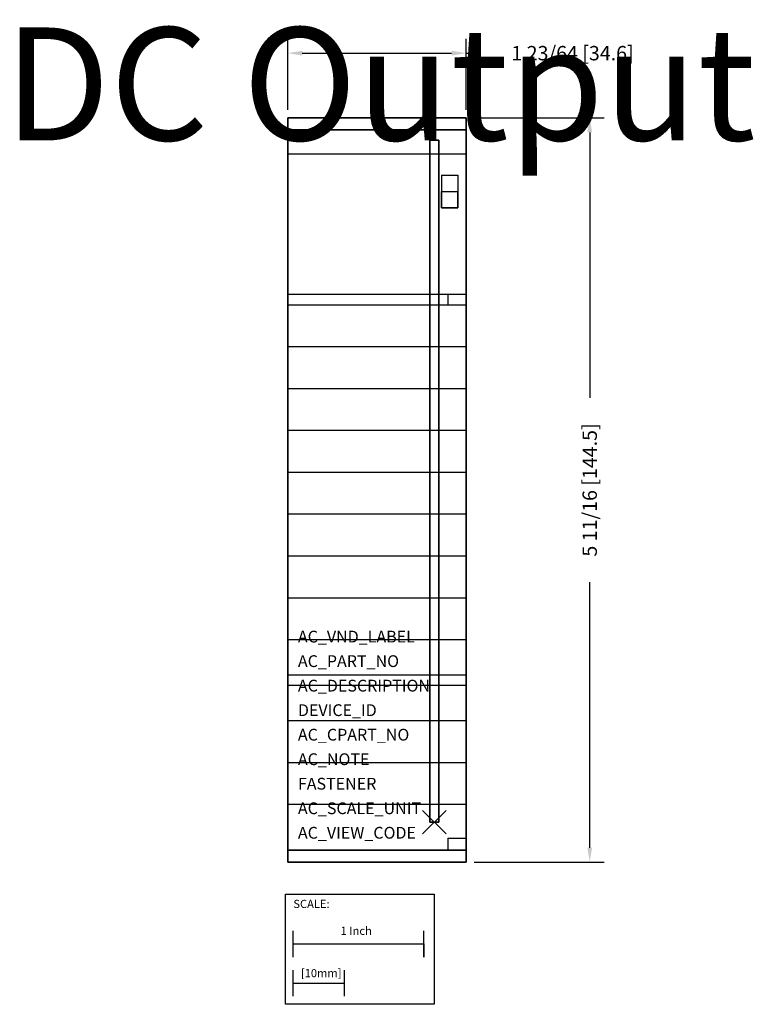
# Model space of a CAD drawing. Extents: x -3.14 to 2.47, y -1.39 to 6.14.
import ezdxf
from ezdxf.enums import TextEntityAlignment as Align

# ---------------------------------------------------------------- set-up
doc = ezdxf.new("R2010")
doc.units = 0
doc.header["$MEASUREMENT"] = 0
doc.header["$PDMODE"] = 3
doc.header["$PDSIZE"] = 0.09
doc.layers.get('0').update_dxf_attribs({"linetype": 'CONTINUOUS'})
doc.layers.get('DEFPOINTS').update_dxf_attribs({"linetype": 'CONTINUOUS'})
for name, color, linetype in [('AREA1', 7, 'CONTINUOUS'), ('ATTRIBUTES', 7, 'CONTINUOUS'), ('SCALE', 7, 'CONTINUOUS'), ('SNAP_POINTS', 1, 'CONTINUOUS')]:
    doc.layers.add(name, color=color, linetype=linetype)
doc.dimstyles.new('ABECAD_3D', dxfattribs={"dimtxt": 0.11, "dimasz": 0.11, "dimexe": 0.11, "dimexo": 0.0625, "dimgap": 0.045, "dimtad": 0, "dimtoh": 1, "dimdec": 6, "dimzin": 4, "dimtxsty": 'STANDARD', "dimcen": 0.09, "dimazin": 3, "dimtfac": 1.5, "dimtdec": 6, "dimtofl": 0, "dimtmove": 0, "dimatfit": 3, "dimtolj": 1, "dimtzin": 4})

# ---------------------------------------------------------------- blocks, each defined once
blk = doc.blocks.new('SCALE')
at = {"layer": 'SCALE'}
for p, q in [((0.058, -0.4801), (0.058, -0.2801)), ((1.058, -0.4801), (1.058, -0.2801)), ((0.058, -0.3801), (1.058, -0.3801)), ((1.058, -0.3801), (1.058, -0.4801)), ((0.058, -0.7801), (0.058, -0.5801)), ((0.4517, -0.7801), (0.4517, -0.5801)), ((0.058, -0.6801), (0.4517, -0.6801))]:
    blk.add_line(p, q, dxfattribs=at)
blk.add_lwpolyline([(0, 0), (1.1356, 0), (1.1356, -0.8416), (0, -0.8416)], close=True, dxfattribs=at)
for s, p in [('SCALE:', (0.0595, -0.1052)), ('1 Inch', (0.4213, -0.311)), ('[10mm]', (0.1174, -0.6343))]:
    blk.add_text(s, height=0.0625, dxfattribs=at).set_placement(p)
blk = doc.blocks.new('*D1')
at = {"layer": 'AREA1', "color": 0}
for p, q in [((0.3385, 5.385), (1.3324, 5.385)), ((1.2224, 5.275), (1.2224, 3.245)), ((1.2224, -0.195), (1.2224, 1.835)), ((0.3385, -0.305), (1.3324, -0.305))]:
    blk.add_line(p, q, dxfattribs=at)
for points in [[(1.204, 5.275), (1.2407, 5.275), (1.2224, 5.385)], [(1.204, -0.195), (1.2407, -0.195), (1.2224, -0.305)]]:
    blk.add_solid(points, dxfattribs=at)
at = {"layer": 'DEFPOINTS', "color": 0}
for p in [(0.276, 5.385, 3.668), (1.2224, 5.385), (0.276, -0.305, 3.668)]:
    blk.add_point(p, dxfattribs=at)
at = {"layer": 'AREA1', "color": 0, "insert": (1.2224, 2.54), "char_height": 0.11, "attachment_point": 5, "rotation": 90}
blk.add_mtext('\\A1;5 11/16 [144.5]', dxfattribs=at)
blk = doc.blocks.new('*D2')
at = {"layer": 'AREA1', "color": 0}
for p, q in [((-1.087, 5.4475), (-1.087, 5.9905)), ((0.276, 5.4475), (0.276, 5.9905)), ((-0.977, 5.8805), (0.166, 5.8805)), ((0.276, 5.8805), (0.386, 5.8805))]:
    blk.add_line(p, q, dxfattribs=at)
for points in [[(-0.977, 5.8988), (-0.977, 5.8622), (-1.087, 5.8805)], [(0.166, 5.8988), (0.166, 5.8622), (0.276, 5.8805)]]:
    blk.add_solid(points, dxfattribs=at)
at = {"layer": 'DEFPOINTS', "color": 0}
for p in [(0.276, 5.8805), (-1.087, 5.385, 3.668), (0.276, 5.385, 3.668)]:
    blk.add_point(p, dxfattribs=at)
at = {"layer": 'AREA1', "color": 0, "insert": (1.091, 5.8805), "char_height": 0.11, "attachment_point": 5}
blk.add_mtext('\\A1;1 23/64 [34.6]', dxfattribs=at)

msp = doc.modelspace()

# ---------------------------------------------------------------- linework, layer by layer
at = {"extrusion": (0, 1, 0)}
for p, q in [((-0.086, 5.385, 4.168), (-0.725, 5.385, 4.168)), ((-0.086, 5.385, 4.118), (-0.725, 5.385, 4.118)), ((-0.086, 5.385, 4.168), (-0.725, 5.385, 4.168)), ((-0.086, 5.385, 4.068), (-0.725, 5.385, 4.068)), ((-0.086, 5.385, 4.018), (-0.725, 5.385, 4.018)), ((-0.086, 5.385, 3.968), (-0.725, 5.385, 3.968)), ((-0.086, 5.385, 3.918), (-0.725, 5.385, 3.918)), ((-0.086, 5.385, 3.868), (-0.725, 5.385, 3.868)), ((-0.086, 5.385, 3.818), (-0.725, 5.385, 3.818)), ((-0.086, 5.385, 3.768), (-0.725, 5.385, 3.768)), ((-0.086, 5.385, 3.718), (-0.725, 5.385, 3.718)), ((-0.725, 5.385, 4.168), (-0.725, 5.385, 3.668)), ((-0.0993975, 5.385, 4.218), (-0.7116025, 5.385, 4.218)), ((-0.186, 5.385, 4.268), (-0.625, 5.385, 4.268)), ((-0.086, 5.385, 3.668), (-0.086, 5.385, 4.168))]:
    msp.add_line(p, q, dxfattribs=at)
for p, q in [((0.276, 5.1081991, 5.66), (-1.087, 5.1081991, 5.66)), ((0.0885, 4.948, 5.66), (0.0885, 4.698, 5.66)), ((0.0885, 4.948, 5.66), (0.2135, 4.948, 5.66)), ((0.2135, 4.948, 5.66), (0.2135, 4.698, 5.66)), ((0.089, 4.823, 5.66), (0.214, 4.823, 5.66)), ((0.089, 4.823, 5.66), (0.089, 4.698, 5.66)), ((0.214, 4.698, 5.66), (0.214, 4.823, 5.66)), ((0.2135, 4.698, 5.66), (0.0885, 4.698, 5.66)), ((0.089, 4.698, 5.66), (0.214, 4.698, 5.66)), ((0.276, 4.034, 5.66), (-1.087, 4.034, 5.66)), ((0.1377921, 4.034, 5.66), (0.1377921, 3.954, 5.66)), ((0.276, 3.954, 5.66), (-1.087, 3.954, 5.66)), ((0.276, 3.634, 5.66), (-1.087, 3.634, 5.66)), ((0.276, 3.314, 5.66), (-1.087, 3.314, 5.66)), ((0.276, 2.994, 5.66), (-1.087, 2.994, 5.66)), ((0.276, 2.674, 5.66), (-1.087, 2.674, 5.66)), ((0.276, 2.354, 5.66), (-1.087, 2.354, 5.66)), ((0.276, 2.034, 5.66), (-1.087, 2.034, 5.66)), ((0.276, 1.714, 5.66), (-1.087, 1.714, 5.66)), ((0.276, 1.394, 5.66), (-1.087, 1.394, 5.66)), ((0.276, 1.124, 5.66), (-1.087, 1.124, 5.66)), ((0.276, 1.044, 5.66), (-1.087, 1.044, 5.66)), ((0.276, 0.774, 5.66), (-1.087, 0.774, 5.66)), ((0.276, 0.454, 5.66), (-1.087, 0.454, 5.66)), ((0.276, 0.134, 5.66), (-1.087, 0.134, 5.66)), ((0.1377921, -0.123, 5.66), (0.1377921, -0.214, 5.66)), ((0.1377921, -0.123, 5.66), (0.276, -0.123, 5.66))]:
    msp.add_line(p, q)
at = {"extrusion": (0, -1, 0)}
for p, q in [((-1.087, -0.214, 5.4249723), (-1.087, 3.954, 5.4249723)), ((-1.087, 3.954, 5.66), (-1.087, 3.954, 5.4249723)), ((0.1377921, -0.214, 5.4249723), (-1.087, -0.214, 5.4249723)), ((0.1377921, -0.214, 5.66), (0.1377921, -0.214, 5.4249723)), ((-0.086, -0.305, 3.718), (-0.725, -0.305, 3.718)), ((-0.086, -0.305, 3.768), (-0.725, -0.305, 3.768)), ((-0.086, -0.305, 3.818), (-0.725, -0.305, 3.818)), ((-0.086, -0.305, 3.868), (-0.725, -0.305, 3.868)), ((-0.086, -0.305, 3.918), (-0.725, -0.305, 3.918)), ((-0.086, -0.305, 3.968), (-0.725, -0.305, 3.968)), ((-0.086, -0.305, 4.018), (-0.725, -0.305, 4.018)), ((-0.086, -0.305, 4.068), (-0.725, -0.305, 4.068)), ((-0.086, -0.305, 4.168), (-0.725, -0.305, 4.168)), ((-0.086, -0.305, 4.118), (-0.725, -0.305, 4.118)), ((-0.086, -0.305, 4.168), (-0.725, -0.305, 4.168)), ((-0.725, -0.305, 4.168), (-0.725, -0.305, 3.668)), ((-0.0993975, -0.305, 4.218), (-0.7116025, -0.305, 4.218)), ((-0.186, -0.305, 4.268), (-0.625, -0.305, 4.268)), ((-0.086, -0.305, 3.668), (-0.086, -0.305, 4.168))]:
    msp.add_line(p, q, dxfattribs=at)
msp.add_circle((0.2062869, 5.5605395, 0.214), 0.0444058, dxfattribs=at)
at = {"extrusion": (0, 1, 0)}
for centre, start, end in [((0.625, 4.168, 5.385), 0, 90), ((0.186, 4.168, 5.385), 90, 180)]:
    msp.add_arc(centre, 0.1, start, end, dxfattribs=at)
at = {"extrusion": (0, -1, 0)}
for centre, start, end in [((-0.625, 4.168, 0.305), 90, 180), ((-0.186, 4.168, 0.305), 0, 90)]:
    msp.add_arc(centre, 0.1, start, end, dxfattribs=at)
msp.add_3dface([(0.214, 4.698, 5.785), (0.089, 4.698, 5.785), (0.089, 4.823, 5.785), (0.214, 4.823, 5.785)])
at = {"layer": 'SNAP_POINTS'}
msp.add_point((0.034, 0), dxfattribs=at)

# ---------------------------------------------------------------- block references
at = {"layer": 'SCALE'}
msp.add_blockref('SCALE', (-1.1046493, -0.5511418), dxfattribs=at)

# ---------------------------------------------------------------- texts
at = {"color": 9, "linetype": 'CONTINUOUS'}
msp.add_text('DC Output', height=0.11625, dxfattribs=at).set_placement((-0.8875, 5.2135, 5.66), (0.12, 5.2135), align=Align.ALIGNED)
at = {"layer": 'ATTRIBUTES', "flags": 1}
for tag, p, s in [('AC_VND_LABEL', (-1.0103006, 1.3739147), 'ALLEN-BRADLEY'), ('AC_PART_NO', (-1.0103006, 1.1864147), '1756-OB32'), ('AC_DESCRIPTION', (-1.0103006, 0.9989147), '1756-OB32 CONTROLLOGIX DC (10-31V) OUTPUT 32 PTS'), ('DEVICE_ID', (-1.0103006, 0.8114147), ''), ('AC_CPART_NO', (-1.0103006, 0.6239147), ''), ('AC_NOTE', (-1.0103006, 0.4364147), ''), ('FASTENER', (-1.0103006, 0.2489147), ''), ('AC_SCALE_UNIT', (-1.0103006, 0.0614147), 'INCH'), ('AC_VIEW_CODE', (-1.0103006, -0.1260853), '0')]:
    msp.add_attdef(tag, p, s, height=0.09, dxfattribs=at)

# ---------------------------------------------------------------- dimensions: what is measured, and where the dimension line sits
at = {"layer": 'AREA1'}
dim = msp.add_linear_dim(base=(0.276, 5.880486), p1=(-1.087, 5.385, 3.668), p2=(0.276, 5.385, 3.668), dimstyle='ABECAD_3D', dxfattribs=at)
dim.commit()
dim.dimension.update_dxf_attribs({"geometry": '*D2', "text_midpoint": (1.091, 5.880486)})
dim = msp.add_linear_dim(base=(1.2223515, 5.385), p1=(0.276, -0.305, 3.668), p2=(0.276, 5.385, 3.668), angle=90, dimstyle='ABECAD_3D', dxfattribs=at)
dim.commit()
dim.dimension.update_dxf_attribs({"geometry": '*D1', "text_midpoint": (1.2223515, 2.54)})

# ---------------------------------------------------------------- meshes
mesh = msp.add_polymesh((6, 3))
for k, corner in enumerate([(0.276, -0.214, 5.66), (0.276, -0.214, 3.668), (0.276, -0.214, 3.668), (-1.087, -0.214, 5.66), (-1.087, -0.214, 3.668), (-1.087, -0.214, 3.668), (-1.087, 5.385, 5.66), (-1.087, 5.385, 3.668), (-1.087, -0.214, 3.668), (0.276, 5.385, 5.66), (0.276, 5.385, 3.668), (0.276, -0.214, 3.668), (0.276, 5.385, 5.66), (0.276, 5.385, 5.66), (0.276, -0.214, 5.66), (-1.087, 5.385, 5.66), (-1.087, 5.385, 5.66), (-1.087, -0.214, 5.66)]):
    mesh.set_mesh_vertex(divmod(k, 3), corner)
mesh = msp.add_polymesh((6, 3))
for k, corner in enumerate([(0.276, 5.385, 4.568), (0.276, 5.385, 3.668), (0.276, 5.385, 3.668), (-1.087, 5.385, 4.568), (-1.087, 5.385, 3.668), (-1.087, 5.385, 3.668), (-1.087, 5.294, 4.568), (-1.087, 5.294, 3.668), (-1.087, 5.385, 3.668), (0.276, 5.294, 4.568), (0.276, 5.294, 3.668), (0.276, 5.385, 3.668), (0.276, 5.294, 4.568), (0.276, 5.294, 4.568), (0.276, 5.385, 4.568), (-1.087, 5.294, 4.568), (-1.087, 5.294, 4.568), (-1.087, 5.385, 4.568)]):
    mesh.set_mesh_vertex(divmod(k, 3), corner)
mesh = msp.add_polymesh((6, 3))
for k, corner in enumerate([(0.068, 0, 3.668), (0.068, 0), (0.068, 0), (0, 0, 3.668), (0, 0), (0, 0), (0, 5.2159503, 3.668), (0, 5.2159503), (0, 0), (0.068, 5.2159503, 3.668), (0.068, 5.2159503), (0.068, 0), (0.068, 5.2159503, 3.668), (0.068, 5.2159503, 3.668), (0.068, 0, 3.668), (0, 5.2159503, 3.668), (0, 5.2159503, 3.668), (0, 0, 3.668)]):
    mesh.set_mesh_vertex(divmod(k, 3), corner)
mesh = msp.add_polymesh((6, 3))
for k, corner in enumerate([(0.276, -0.305, 4.568), (0.276, -0.305, 3.668), (0.276, -0.305, 3.668), (-1.087, -0.305, 4.568), (-1.087, -0.305, 3.668), (-1.087, -0.305, 3.668), (-1.087, -0.214, 4.568), (-1.087, -0.214, 3.668), (-1.087, -0.305, 3.668), (0.276, -0.214, 4.568), (0.276, -0.214, 3.668), (0.276, -0.305, 3.668), (0.276, -0.214, 4.568), (0.276, -0.214, 4.568), (0.276, -0.305, 4.568), (-1.087, -0.214, 4.568), (-1.087, -0.214, 4.568), (-1.087, -0.305, 4.568)]):
    mesh.set_mesh_vertex(divmod(k, 3), corner)

doc.saveas('drawing.dxf')
